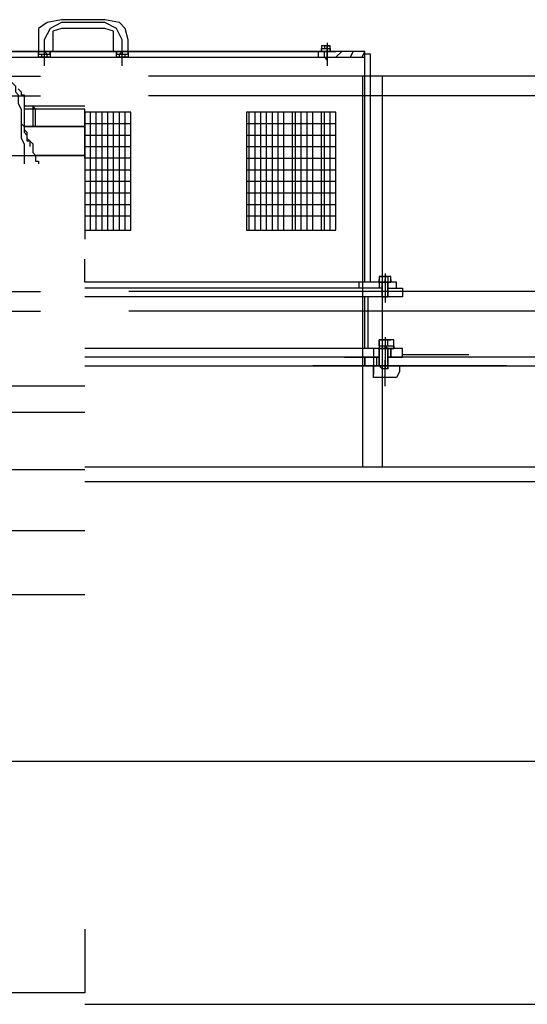
# Model space of a CAD drawing. Units: metres. Extents: x -222 to 276, y 58 to 331.
# Drawn here: x 184 to 186, y 281 to 284 of the extents above; entities that cross this region are included whole.
import ezdxf

# ---------------------------------------------------------------- set-up
doc = ezdxf.new("R2010")
doc.units = ezdxf.units.M
doc.linetypes.add('HIDDEN2', pattern=[4.7625, 3.175, -1.5875])
for name, color, linetype in [('BLOCO', 2, 'CONTINUOUS'), ('sombra', 253, 'HIDDEN2'), ('TOP-PERFIL', 7, 'CONTINUOUS')]:
    doc.layers.add(name, color=color, linetype=linetype)

# ---------------------------------------------------------------- blocks, each defined once
blk = doc.blocks.new('CGERACAO')
at = {"layer": 'sombra'}
for p, q in [((71.2084, 18.9063), (79.2584, 18.9063)), ((87.3584, 18.9063), (79.2584, 18.9063)), ((79.9676, 18.9063), (79.9676, 17.9063)), ((80.0176, 18.9063), (80.0176, 17.9063)), ((71.2084, 18.8563), (79.2584, 18.8563)), ((87.3584, 18.8563), (79.2584, 18.8563)), ((71.2084, 18.3563), (79.2584, 18.3563)), ((87.3084, 18.3563), (79.2584, 18.3563)), ((71.2084, 18.3063), (79.2584, 18.3063)), ((87.3084, 18.3063), (79.2584, 18.3063))]:
    blk.add_line(p, q, dxfattribs=at)
for points in [[(79.3764, 18.9698), (79.369, 18.9698), (79.369, 18.9992), (79.3616, 19.0287), (79.3469, 19.0435), (79.31, 19.0509), (79.2584, 19.0509), (79.1994, 19.0509), (79.1626, 19.0435), (79.1404, 19.0287), (79.1404, 18.9992), (79.1404, 18.9698), (79.1478, 18.9698)], [(79.3542, 18.9329), (79.3542, 18.9992), (79.3395, 19.0287), (79.31, 19.0435), (79.2584, 19.0435), (79.1994, 19.0435), (79.1699, 19.0287), (79.1552, 18.9992), (79.1552, 18.9329)], [(79.3395, 18.9698), (79.3395, 18.9698), (79.3395, 18.9624), (79.369, 18.9624), (79.369, 18.9698), (79.369, 18.9624), (79.369, 18.955), (79.3395, 18.955), (79.3395, 18.9698), (79.3321, 18.9698), (79.3321, 18.9992), (79.3321, 19.0214), (79.31, 19.0287), (79.2584, 19.0287), (79.1994, 19.0287), (79.1773, 19.0214), (79.1773, 18.9992), (79.1773, 18.9698), (79.1847, 18.9698)], [(78.5359, 18.9698), (78.6244, 18.9698), (78.6391, 18.9698), (78.6391, 18.9698), (78.6391, 18.955), (79.2584, 18.955), (79.8703, 18.955), (79.8703, 18.955), (79.8703, 18.9698), (79.8703, 18.9698), (79.8777, 18.9698), (79.8777, 18.9476), (79.8777, 18.9771), (79.8777, 18.9845), (79.8851, 18.9845)], [(78.5949, 18.955), (78.6096, 18.9698), (78.6096, 18.9698), (78.6096, 18.9698), (79.2584, 18.9698), (78.6391, 18.9698), (78.6391, 18.9771), (78.6391, 18.9698), (78.6244, 18.9698), (78.6244, 18.955), (78.5359, 18.955), (78.5507, 18.9698)], [(79.111, 18.9698), (79.1036, 18.9698)], [(79.1257, 18.9698), (79.1257, 18.9698)], [(79.1478, 18.955), (79.1626, 18.955), (79.1404, 18.955), (79.1404, 18.9624), (79.1404, 18.9698), (79.1404, 18.9698), (79.1404, 18.9624), (79.1699, 18.9624), (79.1699, 18.9698), (79.1699, 18.9698), (79.1699, 18.955), (79.1626, 18.955), (79.1626, 18.9624), (79.1552, 18.9698), (79.1552, 18.9624)], [(79.1626, 18.9698), (79.1626, 18.9698)], [(79.2068, 18.9698), (79.1994, 18.9698)], [(79.2215, 18.9698), (79.2142, 18.9698)], [(79.2437, 18.9698), (79.2363, 18.9698)], [(79.8924, 18.9698), (79.8851, 18.9698), (79.8851, 18.9771), (79.8851, 18.9698), (79.8629, 18.9698), (79.8703, 18.9698), (79.2584, 18.9698), (79.2584, 18.9698), (79.8998, 18.9698), (79.8998, 18.9698)], [(79.2805, 18.9698), (79.2732, 18.9698)], [(79.3026, 18.9698), (79.2953, 18.9698)], [(79.3174, 18.9698), (79.31, 18.9698)], [(79.3542, 18.9698), (79.3542, 18.9698), (79.3469, 18.9698)], [(79.3616, 18.955), (79.3469, 18.955), (79.3469, 18.9624), (79.3542, 18.9698), (79.3542, 18.9624)], [(79.369, 18.9698), (79.369, 18.9698)], [(79.3911, 18.9698), (79.3911, 18.9698)], [(79.4132, 18.9698), (79.4059, 18.9698)], [(79.4353, 18.9698), (79.428, 18.9698)], [(79.4501, 18.9698), (79.4427, 18.9698)], [(79.4722, 18.9698), (79.4648, 18.9698)], [(79.487, 18.9698), (79.4796, 18.9698)], [(79.5091, 18.9698), (79.5017, 18.9698)], [(79.5312, 18.9698), (79.5238, 18.9698)], [(79.5459, 18.9698), (79.5386, 18.9698)], [(79.568, 18.9698), (79.5607, 18.9698)], [(79.5828, 18.9698), (79.5754, 18.9698)], [(79.6049, 18.9698), (79.5975, 18.9698)], [(79.627, 18.9698), (79.6123, 18.9698)], [(79.6418, 18.9698), (79.6344, 18.9698)], [(79.6639, 18.9698), (79.6565, 18.9698)], [(79.6786, 18.9698), (79.6713, 18.9698)], [(79.7008, 18.9698), (79.6934, 18.9698)], [(79.7229, 18.9698), (79.7081, 18.9698)], [(79.7376, 18.9698), (79.7302, 18.9698)], [(79.7597, 18.9698), (79.7524, 18.9698)], [(79.7745, 18.9698), (79.7671, 18.9698)], [(79.7966, 18.9698), (79.7892, 18.9698)], [(79.8187, 18.9698), (79.804, 18.9698)], [(79.8335, 18.9698), (79.8261, 18.9698)], [(79.8556, 18.955), (79.8556, 18.9698), (79.8482, 18.9698)], [(79.8777, 18.9845), (79.8629, 18.9845), (79.8629, 18.9771), (79.8851, 18.9771), (79.8851, 18.9845), (79.8703, 18.9845), (79.8703, 18.9771)], [(79.8777, 18.9919), (79.8777, 18.9329)], [(79.9883, 18.38), (79.9883, 18.9624), (79.9735, 18.9624), (79.9735, 18.9698), (79.8777, 18.9698), (79.8777, 18.9698), (79.8777, 18.9771), (79.8777, 18.9698), (79.8777, 18.955), (79.9735, 18.955)], [(79.9735, 18.9698), (79.8777, 18.9698), (79.8777, 18.9476)], [(79.8851, 18.9698), (79.8851, 18.9698)], [(79.8998, 18.955), (79.9146, 18.9698)], [(79.9367, 18.955), (79.944, 18.9698)], [(79.9735, 18.38), (79.9735, 18.9698), (79.9662, 18.955)], [(79.1478, 18.9624), (79.1478, 18.955), (79.1404, 18.955)], [(79.3395, 18.955), (79.3469, 18.955)], [(79.369, 18.955), (79.3616, 18.955), (79.3616, 18.9624)], [(79.8777, 18.955), (79.8777, 18.9476), (79.8777, 18.9476), (79.8703, 18.955), (79.8777, 18.955)], [(78.9561, 18.9034), (78.9561, 18.9108), (79.0077, 18.9108), (79.0151, 18.9034), (79.0446, 18.9034), (79.052, 18.896), (79.0594, 18.896), (79.0667, 18.896), (79.0667, 18.896), (79.0741, 18.8887), (79.0815, 18.8813), (79.0815, 18.8739), (79.0815, 18.8739), (79.0815, 18.8665), (79.0888, 18.8592), (79.0888, 18.8371), (79.0962, 18.8223), (79.0962, 18.7781), (79.0962, 18.7486), (79.1036, 18.7338), (79.1036, 18.7191), (79.1036, 18.7043), (79.1036, 18.6822)], [(79.0888, 18.8739), (79.0962, 18.8665), (79.0962, 18.8592), (79.1036, 18.8592), (79.1036, 18.8223), (79.1036, 18.8149), (79.1036, 18.7781), (79.1036, 18.7633), (79.111, 18.756), (79.111, 18.7412), (79.1183, 18.7412), (79.1257, 18.7338), (79.1257, 18.7265), (79.1257, 18.7117), (79.1331, 18.7043), (79.1331, 18.6896), (79.1404, 18.6896), (79.1404, 18.6822)], [(79.3764, 18.697), (79.2584, 18.697), (79.2584, 18.8223), (79.1331, 18.8223), (79.1257, 18.8223), (79.1257, 18.7781), (79.1036, 18.7781), (79.1331, 18.7781), (79.1257, 18.7781), (79.2584, 18.7781), (79.1331, 18.7781), (79.1331, 18.8223), (79.1257, 18.8297), (79.1257, 18.8223), (79.1036, 18.8223)], [(79.2584, 18.8297), (79.1257, 18.8297), (79.1036, 18.8297)], [(79.2732, 18.5127), (79.2732, 18.8149)], [(79.2879, 18.5127), (79.2879, 18.8149)], [(79.3026, 18.5127), (79.3026, 18.8149)], [(79.3174, 18.5127), (79.3174, 18.8149)], [(79.3321, 18.5127), (79.3321, 18.8149)], [(79.3469, 18.5127), (79.3469, 18.8149)], [(79.3616, 18.5127), (79.3616, 18.8149)], [(79.8998, 18.5127), (79.8998, 18.8149), (79.6713, 18.8149), (79.6713, 18.5127), (79.8998, 18.5127)], [(79.6786, 18.5127), (79.6786, 18.8149)], [(79.6934, 18.5127), (79.6934, 18.8149)], [(79.7081, 18.5127), (79.7081, 18.8149)], [(79.7229, 18.5127), (79.7229, 18.8149)], [(79.7376, 18.5127), (79.7376, 18.8149)], [(79.7524, 18.5127), (79.7524, 18.8149)], [(79.7671, 18.5127), (79.7671, 18.8149)], [(79.7892, 18.5127), (79.7892, 18.8149)], [(79.7966, 18.5127), (79.7966, 18.8149)], [(79.8113, 18.5127), (79.8113, 18.8149)], [(79.8261, 18.5127), (79.8261, 18.8149)], [(79.8408, 18.5127), (79.8408, 18.8149)], [(79.8629, 18.5127), (79.8629, 18.8149)], [(79.8703, 18.5127), (79.8703, 18.8149)], [(79.8851, 18.5127), (79.8851, 18.8149)], [(79.0962, 18.7854), (79.1036, 18.7781), (79.1036, 18.7707), (79.111, 18.7633), (79.111, 18.7486), (79.1183, 18.7412), (79.1183, 18.7265)], [(79.2584, 18.7854), (79.3764, 18.7854)], [(79.6713, 18.7854), (79.8998, 18.7854)], [(79.2584, 18.756), (79.3764, 18.756)], [(79.2584, 18.7486), (79.2584, 18.4905)], [(79.6713, 18.756), (79.8998, 18.756)], [(79.2584, 18.7265), (79.3764, 18.7265)], [(79.6713, 18.7265), (79.8998, 18.7265)], [(79.0004, 18.7043), (79.2584, 18.7043), (79.1331, 18.7043)], [(79.6713, 18.697), (79.8998, 18.697)], [(79.2584, 18.6675), (79.3764, 18.6675)], [(79.6713, 18.6675), (79.8998, 18.6675)], [(79.2584, 18.638), (79.3764, 18.638)], [(79.6713, 18.638), (79.8998, 18.638)], [(79.2584, 18.6085), (79.3764, 18.6085)], [(79.6713, 18.6085), (79.8998, 18.6085)], [(79.2584, 18.579), (79.3764, 18.579)], [(79.6713, 18.579), (79.8998, 18.579)], [(79.2584, 18.5495), (79.3764, 18.5495)], [(79.6713, 18.5495), (79.8998, 18.5495)], [(80.0546, 18.3652), (80.0546, 18.38), (79.2584, 18.38), (79.2584, 18.4389)], [(80.0104, 18.3947), (80.0104, 18.38), (80.0399, 18.38), (80.0104, 18.38), (80.0104, 18.3652)], [(80.0178, 18.3947), (80.0178, 18.38), (80.0178, 18.3431), (80.0178, 18.3431), (80.0325, 18.3431), (80.0325, 18.3431), (80.0178, 18.3431), (80.0178, 18.38), (80.0325, 18.38), (80.0325, 18.3652), (80.0694, 18.3652), (80.0694, 18.3431), (80.0325, 18.3431), (80.0325, 18.38), (80.0325, 18.3431)], [(80.0251, 18.4021), (80.0251, 18.3284)], [(80.0399, 18.3873), (80.0399, 18.38), (80.0399, 18.3947), (80.0325, 18.3947), (80.0325, 18.38), (80.0251, 18.38), (80.0251, 18.3873)], [(80.0251, 18.3947), (80.0251, 18.3431)], [(79.9588, 18.3652), (79.9588, 18.38)], [(80.0178, 18.3652), (79.2584, 18.3652)], [(80.0178, 18.3431), (79.2584, 18.3431)], [(79.9809, 18.3431), (79.9809, 18.2104), (79.9735, 18.2104), (79.9735, 18.3431)], [(79.2584, 18.1146), (78.9856, 18.1146), (78.9856, 18.2694), (78.993, 18.2694), (79.0151, 18.2989)], [(80.0251, 18.2399), (80.0251, 18.1588)], [(80.0251, 18.2104), (80.0251, 18.2178), (80.0325, 18.2104), (80.0325, 18.1588), (80.0178, 18.1588), (80.0104, 18.1662), (80.0104, 18.2104), (80.0104, 18.1883), (79.9219, 18.1883), (80.0104, 18.1883), (79.2584, 18.1883)], [(80.0104, 18.2251), (80.0104, 18.2178), (80.0104, 18.2325), (80.0104, 18.2104), (80.0104, 18.1883), (80.0104, 18.1662), (80.0325, 18.1662)], [(80.0104, 18.2178), (80.0473, 18.2178), (80.0473, 18.2104), (80.0473, 18.2178), (80.0473, 18.2325), (80.0104, 18.2325), (80.0399, 18.2325)], [(80.0325, 18.2178), (80.0325, 18.2325)], [(79.2584, 18.1662), (80.3422, 18.1662), (80.7919, 18.1662), (80.7919, 18.1883), (80.2463, 18.1883), (80.0325, 18.1883), (80.0694, 18.1883), (80.0694, 18.2104), (79.2584, 18.2104)], [(79.9956, 18.2104), (79.9956, 18.144)], [(80.0325, 18.1588), (80.0325, 18.2104), (80.0104, 18.2104), (80.0473, 18.2104)], [(80.0178, 18.2104), (80.0178, 18.1588)], [(80.0694, 18.1957), (80.2389, 18.1957)], [(80.3348, 18.1662), (79.8408, 18.1662)], [(80.062, 18.1662), (80.062, 18.1514), (80.0546, 18.1367), (80.0473, 18.1367), (80.003, 18.1367), (79.9956, 18.1367), (79.9956, 18.1514), (79.9956, 18.1662)], [(80.003, 18.1883), (80.003, 18.1662)], [(80.0251, 18.1146), (80.0251, 18.1809)], [(78.875, 17.9892), (78.875, 17.9966), (78.875, 17.9966), (78.875, 17.9892), (78.875, 17.9892), (78.875, 17.9966), (78.875, 17.9966), (78.8161, 17.9966), (78.8161, 18.0482), (78.8234, 18.0482), (78.9856, 18.0482), (78.9856, 17.9008), (78.9856, 17.7459), (79.2584, 17.7459)], [(78.9856, 18.0482), (79.2584, 18.0482)], [(79.2584, 17.9008), (78.9856, 17.9008), (78.9856, 17.7459)], [(79.2584, 17.8713), (81.0646, 17.8713), (81.0646, 17.9081), (81.1605, 17.9081), (81.1605, 16.5811), (82.517, 16.5811), (82.2369, 16.5811), (82.2664, 16.5811), (82.2664, 17.8713)], [(79.2584, 17.9081), (81.0646, 17.9081), (81.0646, 16.5442)], [(79.2584, 16.6972), (79.2584, 16.5645), (78.9635, 16.5645), (78.9635, 17.5819), (79.2584, 17.5819)], [(79.2584, 16.7267), (79.2584, 16.6678)], [(79.2584, 16.5351), (81.0646, 16.5351)]]:
    blk.add_lwpolyline(points, dxfattribs=at)
for points in [[(79.8629, 18.9771), (79.8629, 18.9698)], [(79.2584, 18.8149), (79.2584, 18.5127), (79.3764, 18.5127), (79.3764, 18.8149)], [(80.0104, 18.3947), (80.0325, 18.3947), (80.0178, 18.3947)], [(80.0104, 18.3873), (80.0104, 18.38)], [(80.0399, 18.1883), (80.0399, 18.2104)], [(79.9735, 18.1662), (79.9735, 18.1883)]]:
    blk.add_lwpolyline(points, close=True, dxfattribs=at)

msp = doc.modelspace()

# ---------------------------------------------------------------- linework, layer by layer
at = {"layer": 'TOP-PERFIL', "color": 251}
msp.add_line((63.3945, 281.7999), (265.4595, 281.7999), dxfattribs=at)

# ---------------------------------------------------------------- block references
at = {"layer": 'BLOCO'}
msp.add_blockref('CGERACAO', (105.2869, 264.6436), dxfattribs=at)

doc.saveas('drawing.dxf')
